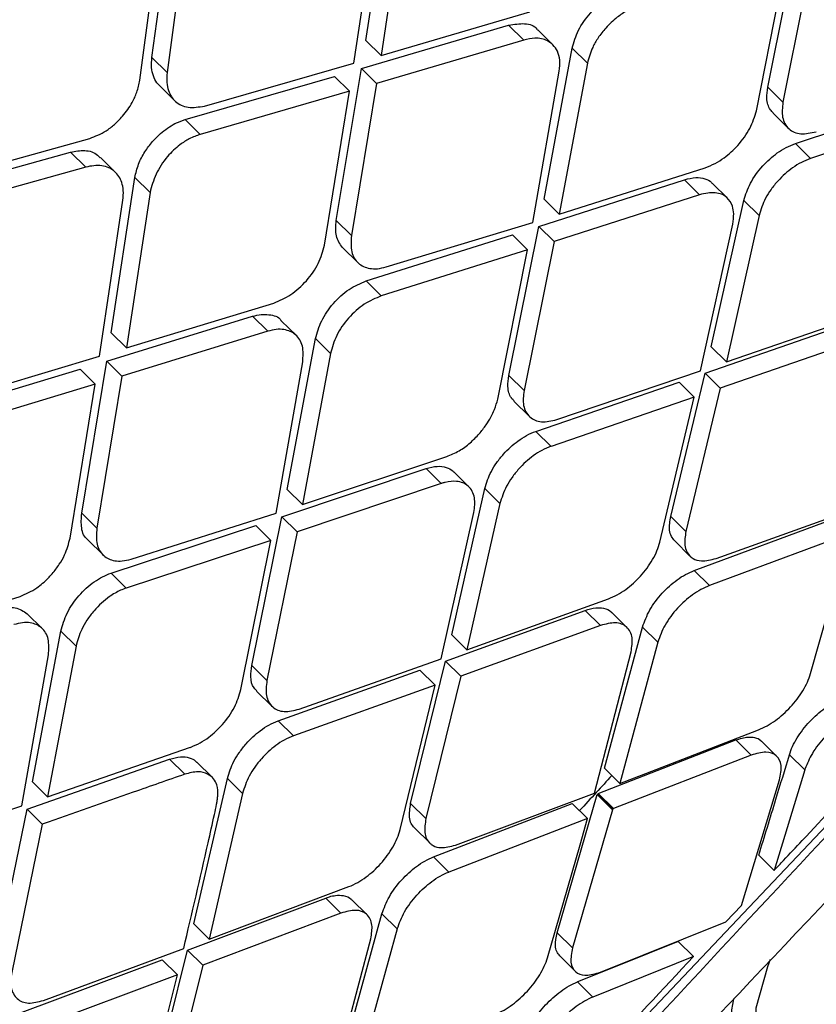
# Model space of a CAD drawing. Extents: x 526 to 613, y 487 to 635.
# Drawn here: x 536 to 537, y 577 to 578 of the extents above; entities that cross this region are included whole.
import ezdxf

# ---------------------------------------------------------------- set-up
doc = ezdxf.new("R2010")
doc.units = 0
doc.header["$MEASUREMENT"] = 0
doc.layers.add('1', color=4, linetype='Continuous')
doc.layers.add('STD TEST', color=3, linetype='Continuous')

# ---------------------------------------------------------------- blocks, each defined once
blk = doc.blocks.new('2023 VANGUARD')
at = {"layer": '1', "color": 3, "linetype": 'Continuous', "lineweight": 25}
for p, q in [((-30.8988, -12.69676), (-32.89817, -14.80879)), ((-32.71549, -13.44371), (-32.69355, -13.30059)), ((-32.91267, -13.45957), (-32.89318, -13.31402)), ((-32.67959, -13.31439), (-32.70153, -13.45752)), ((-32.7265, -13.46475), (-32.70482, -13.32135)), ((-32.92387, -13.4804), (-32.90462, -13.33461)), ((-32.87918, -13.32785), (-32.8987, -13.47338)), ((-32.34508, -13.48692), (-32.31749, -13.34936)), ((-32.30354, -13.36315), (-32.33112, -13.50071)), ((-32.35551, -13.50851), (-32.32818, -13.37069)), ((-32.70153, -13.45752), (-32.56431, -13.41749)), ((-32.71961, -13.46959), (-32.58395, -13.4297)), ((-32.57, -13.44348), (-32.58395, -13.4297)), ((-32.54327, -13.44771), (-32.55712, -13.43403)), ((-32.70153, -13.45752), (-32.71549, -13.44373)), ((-32.57, -13.44348), (-32.70565, -13.48339)), ((-32.55124, -13.59009), (-32.52528, -13.45093)), ((-32.51133, -13.46471), (-32.52528, -13.45093)), ((-32.8987, -13.47338), (-32.91268, -13.45957)), ((-32.86431, -13.5042), (-32.7265, -13.46475)), ((-32.74285, -13.60986), (-32.71961, -13.46959)), ((-32.70565, -13.48339), (-32.71959, -13.46961)), ((-32.56174, -13.61161), (-32.53729, -13.47218)), ((-32.51133, -13.46471), (-32.53728, -13.60389)), ((-32.8821, -13.51656), (-32.74454, -13.47686)), ((-32.73058, -13.49065), (-32.74454, -13.47685)), ((-32.90584, -13.48535), (-32.89182, -13.4992)), ((-32.73058, -13.49065), (-32.86813, -13.53037)), ((-32.7538, -13.63252), (-32.73058, -13.49065)), ((-32.70565, -13.48339), (-32.7289, -13.62364)), ((-32.33112, -13.50071), (-32.34508, -13.48692)), ((-32.31965, -13.53882), (-32.18647, -13.49479)), ((-32.17249, -13.5086), (-32.30568, -13.55263)), ((-32.88208, -13.51658), (-32.86813, -13.53037)), ((-32.34025, -13.51071), (-32.3262, -13.52459)), ((-33.10872, -13.57274), (-32.97009, -13.53409)), ((-32.30568, -13.55262), (-32.31963, -13.53883)), ((-33.12608, -13.58552), (-32.98769, -13.54663)), ((-32.97371, -13.56045), (-32.9877, -13.54662)), ((-32.94621, -13.56544), (-32.96014, -13.55167)), ((-32.97371, -13.56045), (-33.11207, -13.59936)), ((-32.53728, -13.60389), (-32.40287, -13.56107)), ((-32.95018, -13.71342), (-32.92843, -13.57013)), ((-32.91446, -13.58394), (-32.92842, -13.57014)), ((-32.5561, -13.61522), (-32.42195, -13.57214)), ((-32.40799, -13.58594), (-32.42195, -13.57214)), ((-32.38216, -13.58929), (-32.39605, -13.57556)), ((-32.91446, -13.58394), (-32.93622, -13.72725)), ((-32.53728, -13.60389), (-32.55124, -13.59009)), ((-32.40799, -13.58594), (-32.54214, -13.62902)), ((-32.96093, -13.73473), (-32.93944, -13.59115)), ((-32.39726, -13.7263), (-32.36714, -13.59125)), ((-32.35317, -13.60506), (-32.36713, -13.59126)), ((-32.35317, -13.60506), (-32.38327, -13.74013)), ((-32.72891, -13.62364), (-32.74286, -13.60986)), ((-32.69689, -13.65261), (-32.56174, -13.61161)), ((-32.58376, -13.75271), (-32.5561, -13.61522)), ((-32.54214, -13.62902), (-32.55608, -13.61525)), ((-32.40723, -13.74835), (-32.37738, -13.61304)), ((-32.71526, -13.66547), (-32.58052, -13.62299)), ((-32.56656, -13.63678), (-32.58052, -13.62299)), ((-32.73703, -13.63464), (-32.72305, -13.64845)), ((-32.54214, -13.62902), (-32.56979, -13.76651)), ((-32.56656, -13.63678), (-32.70131, -13.67927)), ((-32.59395, -13.77453), (-32.56656, -13.63678)), ((-32.70131, -13.67926), (-32.71525, -13.66549)), ((-32.93622, -13.72725), (-32.80039, -13.68584)), ((-32.95429, -13.73933), (-32.82001, -13.69807)), ((-32.80605, -13.71186), (-32.82001, -13.69807)), ((-32.38327, -13.74013), (-32.25166, -13.69455)), ((-32.77952, -13.7159), (-32.79347, -13.70212)), ((-32.4029, -13.75066), (-32.27281, -13.70526)), ((-32.93622, -13.72725), (-32.95019, -13.71345)), ((-32.80605, -13.71186), (-32.94032, -13.75314)), ((-32.78799, -13.85778), (-32.76199, -13.71866)), ((-32.74803, -13.73246), (-32.76198, -13.71867)), ((-32.38327, -13.74013), (-32.39727, -13.7263)), ((-32.25879, -13.71911), (-32.3889, -13.7645)), ((-33.09729, -13.77562), (-32.96093, -13.73473)), ((-32.74803, -13.73246), (-32.77402, -13.87159)), ((-32.97748, -13.87965), (-32.95429, -13.73933)), ((-32.95426, -13.73936), (-32.94032, -13.75314)), ((-32.79823, -13.87957), (-32.77373, -13.74018)), ((-33.11506, -13.788), (-32.97895, -13.74686)), ((-32.96499, -13.76065), (-32.97896, -13.74685)), ((-32.94032, -13.75314), (-32.96352, -13.89345)), ((-32.56979, -13.76651), (-32.58376, -13.75271)), ((-32.53946, -13.79333), (-32.40723, -13.74835)), ((-32.43459, -13.88259), (-32.40291, -13.75066)), ((-32.4029, -13.75066), (-32.3889, -13.7645)), ((-32.96499, -13.76065), (-33.10108, -13.80181)), ((-32.98815, -13.90259), (-32.96499, -13.76065)), ((-32.55878, -13.80416), (-32.42682, -13.75893)), ((-32.41282, -13.77276), (-32.42682, -13.75893)), ((-32.3889, -13.7645), (-32.42057, -13.89644)), ((-32.57907, -13.77636), (-32.565, -13.79026)), ((-32.41282, -13.77276), (-32.54479, -13.81799)), ((-32.44454, -13.90623), (-32.41282, -13.77276)), ((-32.55876, -13.80418), (-32.54479, -13.81799)), ((-32.77402, -13.87159), (-32.64097, -13.82743)), ((-32.79287, -13.88288), (-32.66009, -13.83846)), ((-32.64611, -13.85228), (-32.66009, -13.83846)), ((-32.62058, -13.85533), (-32.63447, -13.84161)), ((-32.64611, -13.85228), (-32.7789, -13.8967)), ((-32.77402, -13.87159), (-32.78799, -13.85778)), ((-32.63639, -13.99165), (-32.60596, -13.85691)), ((-32.59197, -13.87073), (-32.60595, -13.85691)), ((-32.59197, -13.87073), (-32.62238, -14.0055)), ((-32.96352, -13.89344), (-32.97748, -13.87965)), ((-32.93194, -13.92199), (-32.79823, -13.87957)), ((-32.64609, -14.01396), (-32.61594, -13.87893)), ((-32.39267, -13.92134), (-32.26314, -13.87479)), ((-32.82073, -14.02018), (-32.79288, -13.88288)), ((-32.7789, -13.8967), (-32.79285, -13.88291)), ((-32.42056, -13.89644), (-32.43459, -13.88259)), ((-32.41283, -13.93244), (-32.28361, -13.88449)), ((-32.95034, -13.93482), (-32.81704, -13.89091)), ((-32.80307, -13.90471), (-32.81704, -13.89091)), ((-32.7789, -13.8967), (-32.80675, -14.034)), ((-32.26954, -13.8984), (-32.39878, -13.94633)), ((-32.97178, -13.9043), (-32.95778, -13.91813)), ((-32.80307, -13.90471), (-32.93637, -13.94863)), ((-32.83065, -14.04228), (-32.80307, -13.90471)), ((-32.4309, -13.90525), (-32.41687, -13.91912)), ((-32.30563, -14.02756), (-32.27635, -13.92326)), ((-32.93637, -13.94862), (-32.95033, -13.93483)), ((-32.41282, -13.93245), (-32.39878, -13.94633)), ((-33.1686, -13.99927), (-33.0343, -13.95634)), ((-32.62238, -14.0055), (-32.49205, -13.95864)), ((-32.6421, -14.01594), (-32.51329, -13.96927)), ((-32.49925, -13.98314), (-32.51329, -13.96927)), ((-32.47471, -13.98521), (-32.48875, -13.97134)), ((-33.01375, -13.98609), (-33.02771, -13.97229)), ((-33.02284, -14.12736), (-32.99666, -13.98841)), ((-32.98269, -14.00222), (-32.99666, -13.98842)), ((-32.49925, -13.98314), (-32.62806, -14.02981)), ((-32.49558, -14.11485), (-32.46053, -13.98467)), ((-32.44647, -13.99856), (-32.46052, -13.98467)), ((-32.62238, -14.0055), (-32.63639, -13.99165)), ((-32.44647, -13.99856), (-32.48147, -14.12879)), ((-32.98269, -14.00222), (-33.00885, -14.14119)), ((-32.50469, -14.13775), (-32.4711, -14.00735)), ((-33.03277, -14.14944), (-33.0081, -14.01023)), ((-32.77692, -14.06031), (-32.64609, -14.01396)), ((-32.67426, -14.1474), (-32.6421, -14.01594)), ((-32.62806, -14.02981), (-32.64209, -14.01595)), ((-32.80675, -14.034), (-32.82073, -14.02018)), ((-32.79632, -14.07107), (-32.66576, -14.02445)), ((-32.65174, -14.0383), (-32.66576, -14.02445)), ((-32.62806, -14.02981), (-32.66021, -14.16128)), ((-32.81624, -14.04364), (-32.80213, -14.05758)), ((-32.65175, -14.0383), (-32.78232, -14.08491)), ((-32.68394, -14.17131), (-32.65175, -14.0383)), ((-32.78232, -14.08491), (-32.7963, -14.07109)), ((-32.45743, -14.1195), (-32.3537, -14.07941)), ((-32.50138, -14.138), (-32.37456, -14.08873)), ((-32.36043, -14.10269), (-32.37456, -14.08873)), ((-32.33673, -14.10392), (-32.35086, -14.08996)), ((-33.00884, -14.14119), (-32.87731, -14.09552)), ((-33.02775, -14.15242), (-32.89651, -14.10649)), ((-32.89651, -14.10648), (-32.88251, -14.12032)), ((-32.36043, -14.10269), (-32.48727, -14.15195)), ((-32.31108, -14.1164), (-32.32522, -14.10243)), ((-32.85725, -14.1231), (-32.87122, -14.1093)), ((-32.48147, -14.12879), (-32.49557, -14.11486)), ((-32.31108, -14.1164), (-32.33931, -14.20909)), ((-32.87407, -14.25842), (-32.84318, -14.12413)), ((-32.82918, -14.13797), (-32.84318, -14.12413)), ((-32.36946, -14.24128), (-32.3342, -14.12545)), ((-33.02283, -14.12737), (-33.00885, -14.14119)), ((-32.82918, -14.13797), (-32.86003, -14.2723)), ((-32.63288, -14.18561), (-32.50468, -14.13775)), ((-32.53923, -14.26647), (-32.50236, -14.13906)), ((-32.48824, -14.153), (-32.50236, -14.13906)), ((-32.48803, -14.15224), (-32.50219, -14.13825)), ((-32.50137, -14.13802), (-32.48727, -14.15195)), ((-33.16487, -14.19345), (-33.03277, -14.14944)), ((-33.05595, -14.28939), (-33.02777, -14.15241)), ((-33.01376, -14.16627), (-33.02774, -14.15245)), ((-32.66021, -14.16128), (-32.67426, -14.1474)), ((-32.65319, -14.19656), (-32.52532, -14.14729)), ((-32.51121, -14.16123), (-32.52532, -14.14729)), ((-32.48824, -14.153), (-32.52508, -14.28045)), ((-32.48824, -14.153), (-32.48803, -14.15224)), ((-32.48803, -14.15224), (-32.48727, -14.15195)), ((-32.51121, -14.16123), (-32.63911, -14.21048)), ((-32.51799, -14.18533), (-32.51121, -14.16123)), ((-33.01376, -14.16627), (-33.04195, -14.30322)), ((-32.67079, -14.16984), (-32.65673, -14.18373)), ((-32.54808, -14.28961), (-32.51799, -14.18533)), ((-32.63911, -14.21048), (-32.65318, -14.19657)), ((-32.33932, -14.20909), (-32.35349, -14.19509)), ((-32.86003, -14.2723), (-32.7312, -14.22397)), ((-32.87988, -14.28261), (-32.75256, -14.23447)), ((-32.73849, -14.24837), (-32.75256, -14.23447)), ((-32.71431, -14.25009), (-32.72838, -14.23619)), ((-32.38363, -14.25642), (-32.36946, -14.24128)), ((-32.73849, -14.24837), (-32.86581, -14.29651)), ((-32.73652, -14.3784), (-32.70068, -14.249)), ((-32.70068, -14.24901), (-32.68659, -14.26292)), ((-32.86003, -14.2723), (-32.87407, -14.25842)), ((-32.49928, -14.30278), (-32.38363, -14.25642)), ((-32.68659, -14.26292), (-32.72237, -14.39238)), ((-32.52508, -14.28045), (-32.53922, -14.26647)), ((-32.74531, -14.40161), (-32.71095, -14.27198)), ((-32.41363, -14.28844), (-32.42781, -14.27443)), ((-33.01271, -14.32895), (-32.88345, -14.28105)), ((-32.91269, -14.41343), (-32.87988, -14.28262)), ((-32.86582, -14.29651), (-32.87988, -14.28262)), ((-32.53682, -14.28787), (-32.52267, -14.30185)), ((-32.41363, -14.28844), (-32.5063, -14.32577)), ((-33.03223, -14.3396), (-32.90327, -14.2914)), ((-32.88922, -14.30528), (-32.90326, -14.29141)), ((-32.86582, -14.29651), (-32.89861, -14.42735)), ((-32.88922, -14.30528), (-33.0182, -14.35347)), ((-32.92205, -14.43766), (-32.88922, -14.30528)), ((-32.5063, -14.32577), (-32.52048, -14.31176))]:
    blk.add_line(p, q, dxfattribs=at)
at = {"layer": '1', "color": 3, "linetype": 'Continuous', "lineweight": 25, "flags": 128}
for points in [[(-32.48147, -14.12879), (-32.46801, -14.12359), (-32.45743, -14.1195)], [(-32.42781, -14.27443), (-32.47971, -14.29533), (-32.52048, -14.31176)], [(-32.34285, -14.29116), (-32.34543, -14.29795), (-32.35601, -14.33609), (-32.35645, -14.3649), (-32.34672, -14.38395), (-32.32699, -14.39298), (-32.30938, -14.39344)], [(-32.37674, -14.32783), (-32.37866, -14.33752), (-32.3791, -14.36685), (-32.3692, -14.38625), (-32.34911, -14.39543), (-32.34363, -14.39605)]]:
    blk.add_lwpolyline(points, dxfattribs=at)
at = {"layer": '1', "color": 3, "linetype": 'Continuous', "lineweight": 25}
for points, knots in [([(-26.25657, -9.00659), (-26.28639, -9.03262), (-26.34616, -9.08477), (-26.43588, -9.16337), (-26.52589, -9.24245), (-26.61618, -9.32202), (-26.70675, -9.40207), (-26.79761, -9.48261), (-26.96246, -9.62917), (-27.20071, -9.84237), (-27.56336, -10.17021), (-27.97706, -10.54895), (-28.64491, -11.16944), (-29.51041, -11.99309), (-30.38702, -12.85546), (-31.08022, -13.55442), (-31.59577, -14.08289), (-32.10642, -14.61502), (-32.50043, -15.03251), (-32.78012, -15.33225), (-32.94828, -15.5135), (-33.11556, -15.69485), (-33.28196, -15.8763), (-33.44748, -16.05784), (-33.61212, -16.23948), (-33.77589, -16.42122), (-33.93877, -16.60306), (-34.10078, -16.78499), (-34.2619, -16.96703), (-34.42218, -17.14914), (-34.52841, -17.27076), (-34.58149, -17.33153)], [0, 0, 0, 0, 0.010126, 0.020295, 0.030505, 0.040758, 0.051054, 0.061392, 0.071773, 0.107388, 0.142994, 0.196448, 0.250296, 0.375054, 0.500194, 0.562652, 0.625129, 0.687783, 0.750122, 0.771141, 0.792123, 0.813067, 0.833974, 0.854846, 0.875682, 0.896484, 0.917252, 0.937986, 0.958689, 0.97936, 1, 1, 1, 1]), ([(-34.2953, -16.35644), (-34.14823, -16.20119), (-33.85224, -15.88876), (-33.42001, -15.43141), (-33.01014, -14.9978), (-32.63664, -14.60267), (-32.26473, -14.20939), (-31.88595, -13.8093), (-31.49148, -13.39343), (-31.16359, -13.0484), (-30.89979, -12.77112), (-30.69771, -12.5589), (-30.49465, -12.34581), (-30.2801, -12.12086), (-30.04349, -11.87298), (-29.7782, -11.59537), (-29.4728, -11.27614), (-29.12524, -10.91318), (-28.73351, -10.50434), (-28.30692, -10.05918), (-27.85935, -9.59244), (-27.55441, -9.27357), (-27.40314, -9.11539)], [0, 0, 0, 0, 0.064164, 0.129134, 0.188798, 0.243179, 0.292266, 0.351199, 0.408496, 0.464259, 0.494029, 0.523343, 0.552199, 0.582361, 0.616634, 0.655054, 0.697624, 0.749251, 0.805912, 0.867594, 0.93432, 1, 1, 1, 1]), ([(-26.55478, -9.37295), (-26.88226, -9.65981), (-27.5372, -10.23354), (-28.50504, -11.11777), (-29.46085, -12.01809), (-30.40261, -12.93529), (-31.32967, -13.86783), (-32.24048, -14.81509), (-33.13578, -15.77498), (-33.7174, -16.4252), (-34.00821, -16.75031)], [0, 0, 0, 0, 0.125, 0.25, 0.375, 0.5, 0.625, 0.75, 0.875, 1, 1, 1, 1]), ([(-25.4146, -10.42822), (-25.73718, -10.66788), (-26.37907, -11.14478), (-27.29479, -11.91767), (-28.1843, -12.70944), (-29.04763, -13.52619), (-29.88568, -14.35636), (-30.70248, -15.19729), (-31.48962, -16.05891), (-32.25225, -16.95211), (-32.72607, -17.57745), (-32.96433, -17.8919)], [0, 0, 0, 0, 0.113392, 0.225638, 0.337341, 0.448782, 0.560233, 0.669481, 0.778832, 0.888788, 1, 1, 1, 1]), ([(-24.94078, -10.91658), (-25.07314, -11.00395), (-25.34063, -11.18051), (-25.73977, -11.45882), (-26.14187, -11.75063), (-26.54587, -12.05691), (-26.93998, -12.36861), (-27.39127, -12.74029), (-27.90368, -13.18313), (-28.49004, -13.71901), (-29.00885, -14.21955), (-29.45203, -14.66528), (-29.81071, -15.03849), (-30.15206, -15.4062), (-30.47616, -15.7679), (-30.79284, -16.13423), (-31.16982, -16.58711), (-31.59854, -17.13064), (-32.06215, -17.75575), (-32.34962, -18.17759), (-32.49127, -18.38545)], [0, 0, 0, 0, 0.044709, 0.090349, 0.13691, 0.184379, 0.232745, 0.277954, 0.348418, 0.422679, 0.500679, 0.550525, 0.598903, 0.645795, 0.691185, 0.735062, 0.781563, 0.856423, 0.929252, 1, 1, 1, 1]), ([(-30.89711, -12.69707), (-31.30908, -13.13221), (-31.94241, -13.80118), (-33.07212, -15.01723), (-33.79284, -15.79493), (-34.29483, -16.33661)], [0, 0, 0, 0, 0.360925, 0.55487, 1, 1, 1, 1]), ([(-32.46421, -13.41191), (-32.46551, -13.41234), (-32.46898, -13.41349), (-32.47561, -13.41666), (-32.48475, -13.42265), (-32.49403, -13.43129), (-32.50148, -13.44097), (-32.50793, -13.45205), (-32.51003, -13.45984), (-32.51133, -13.46471)], [0, 0, 0, 0, 0.062338, 0.166485, 0.312329, 0.499714, 0.646961, 0.779493, 1, 1, 1, 1]), ([(-32.58395, -13.42969), (-32.57895, -13.42887), (-32.56897, -13.42722), (-32.55974, -13.43), (-32.55752, -13.43391), (-32.55735, -13.43422)], [0, 0, 0, 0, 0.480326, 0.958895, 1, 1, 1, 1]), ([(-32.53729, -13.47218), (-32.53695, -13.46866), (-32.53631, -13.46187), (-32.53864, -13.4537), (-32.54268, -13.44775), (-32.54929, -13.44298), (-32.55854, -13.44076), (-32.56652, -13.44265), (-32.57, -13.44348)], [0, 0, 0, 0, 0.169969, 0.327146, 0.47152, 0.603084, 0.826915, 1, 1, 1, 1]), ([(-32.90566, -13.48517), (-32.90651, -13.48439), (-32.90903, -13.48207), (-32.91162, -13.47651), (-32.91341, -13.46876), (-32.91292, -13.46267), (-32.91268, -13.45957)], [0, 0, 0, 0, 0.140876, 0.416817, 0.703185, 1, 1, 1, 1]), ([(-32.97009, -13.53409), (-32.96498, -13.53212), (-32.95711, -13.52908), (-32.94696, -13.52118), (-32.93844, -13.51263), (-32.93137, -13.50238), (-32.92602, -13.49091), (-32.92463, -13.48409), (-32.92387, -13.4804)], [0, 0, 0, 0, 0.236784, 0.36512, 0.499723, 0.698389, 0.836426, 1, 1, 1, 1]), ([(-32.8987, -13.47338), (-32.89895, -13.47649), (-32.89941, -13.48244), (-32.89736, -13.49195), (-32.89152, -13.50103), (-32.87984, -13.50679), (-32.86947, -13.50507), (-32.86431, -13.50421)], [0, 0, 0, 0, 0.143408, 0.274845, 0.500908, 0.751785, 1, 1, 1, 1]), ([(-32.34007, -13.51055), (-32.34101, -13.50962), (-32.34434, -13.5063), (-32.34659, -13.4983), (-32.34554, -13.49036), (-32.34508, -13.48692)], [0, 0, 0, 0, 0.180579, 0.645507, 1, 1, 1, 1]), ([(-32.40287, -13.56106), (-32.39978, -13.55988), (-32.39393, -13.55763), (-32.3835, -13.55093), (-32.37185, -13.54036), (-32.3605, -13.52481), (-32.35718, -13.51394), (-32.35551, -13.50851)], [0, 0, 0, 0, 0.149014, 0.282224, 0.500369, 0.750145, 1, 1, 1, 1]), ([(-32.33112, -13.50071), (-32.33164, -13.50557), (-32.33243, -13.51303), (-32.32948, -13.52076), (-32.32465, -13.52689), (-32.31529, -13.53113), (-32.30535, -13.529), (-32.30038, -13.52794)], [0, 0, 0, 0, 0.239967, 0.368006, 0.501074, 0.750364, 1, 1, 1, 1]), ([(-32.92843, -13.57013), (-32.92751, -13.566), (-32.92575, -13.55811), (-32.91971, -13.54672), (-32.91265, -13.53722), (-32.90342, -13.52796), (-32.89298, -13.5205), (-32.88525, -13.5177), (-32.8821, -13.51656)], [0, 0, 0, 0, 0.183849, 0.350969, 0.501331, 0.634909, 0.850862, 1, 1, 1, 1]), ([(-32.86813, -13.53036), (-32.87153, -13.53158), (-32.87784, -13.53383), (-32.88841, -13.54062), (-32.8996, -13.55124), (-32.91002, -13.56712), (-32.91298, -13.57834), (-32.91446, -13.58394)], [0, 0, 0, 0, 0.159714, 0.296507, 0.500607, 0.750494, 1, 1, 1, 1]), ([(-32.98769, -13.54663), (-32.98326, -13.54585), (-32.9739, -13.5442), (-32.96472, -13.54725), (-32.96112, -13.55101), (-32.96032, -13.55185)], [0, 0, 0, 0, 0.411386, 0.868457, 1, 1, 1, 1]), ([(-32.36714, -13.59126), (-32.36547, -13.58598), (-32.36209, -13.57524), (-32.35055, -13.55941), (-32.33852, -13.54864), (-32.32806, -13.54207), (-32.32252, -13.53993), (-32.31965, -13.53882)], [0, 0, 0, 0, 0.244821, 0.498515, 0.730592, 0.860738, 1, 1, 1, 1]), ([(-32.30568, -13.55262), (-32.3085, -13.55372), (-32.31398, -13.55584), (-32.3244, -13.56235), (-32.33412, -13.57098), (-32.3421, -13.58092), (-32.34901, -13.59175), (-32.35151, -13.59977), (-32.35316, -13.60506)], [0, 0, 0, 0, 0.136987, 0.266095, 0.4997, 0.628336, 0.754836, 1, 1, 1, 1]), ([(-32.93945, -13.59115), (-32.93919, -13.58807), (-32.93869, -13.58215), (-32.94068, -13.57269), (-32.94532, -13.56536), (-32.95227, -13.56092), (-32.96086, -13.55824), (-32.96861, -13.55957), (-32.97371, -13.56045)], [0, 0, 0, 0, 0.142803, 0.273937, 0.500281, 0.628983, 0.755348, 1, 1, 1, 1]), ([(-32.42195, -13.57214), (-32.41832, -13.57125), (-32.41136, -13.56955), (-32.40305, -13.57102), (-32.39807, -13.57324), (-32.39643, -13.57536), (-32.39618, -13.57568)], [0, 0, 0, 0, 0.346158, 0.66218, 0.948017, 1, 1, 1, 1]), ([(-32.37737, -13.61303), (-32.37691, -13.60982), (-32.37604, -13.60383), (-32.37771, -13.59516), (-32.38263, -13.58746), (-32.39284, -13.58298), (-32.40294, -13.58495), (-32.40799, -13.58594)], [0, 0, 0, 0, 0.158305, 0.29475, 0.501311, 0.750812, 1, 1, 1, 1]), ([(-32.73702, -13.63463), (-32.7394, -13.63137), (-32.74409, -13.62496), (-32.74326, -13.61484), (-32.74286, -13.60986)], [0, 0, 0, 0, 0.508322, 1, 1, 1, 1]), ([(-32.72891, -13.62364), (-32.72923, -13.6289), (-32.72987, -13.63923), (-32.72325, -13.64984), (-32.71411, -13.6541), (-32.70494, -13.65454), (-32.69962, -13.65327), (-32.69689, -13.65261)], [0, 0, 0, 0, 0.253873, 0.499654, 0.736078, 0.864725, 1, 1, 1, 1]), ([(-32.76199, -13.71866), (-32.76045, -13.71321), (-32.75737, -13.70223), (-32.74596, -13.68587), (-32.73123, -13.67221), (-32.72059, -13.66772), (-32.71526, -13.66547)], [0, 0, 0, 0, 0.246463, 0.496009, 0.748019, 1, 1, 1, 1]), ([(-32.82001, -13.69807), (-32.81733, -13.69739), (-32.812, -13.69605), (-32.80273, -13.69657), (-32.7957, -13.69828), (-32.79364, -13.70207), (-32.79357, -13.7022)], [0, 0, 0, 0, 0.251502, 0.499523, 0.982807, 1, 1, 1, 1]), ([(-32.77373, -13.74018), (-32.77342, -13.73504), (-32.77281, -13.72481), (-32.7795, -13.7143), (-32.78883, -13.71017), (-32.79807, -13.70988), (-32.80336, -13.71119), (-32.80605, -13.71186)], [0, 0, 0, 0, 0.250838, 0.49968, 0.739123, 0.867011, 1, 1, 1, 1]), ([(-32.5789, -13.77618), (-32.57979, -13.7753), (-32.58308, -13.77207), (-32.5853, -13.76415), (-32.58423, -13.75617), (-32.58376, -13.75271)], [0, 0, 0, 0, 0.175262, 0.641567, 1, 1, 1, 1]), ([(-32.56979, -13.76651), (-32.57032, -13.77136), (-32.57112, -13.77881), (-32.56822, -13.78649), (-32.56346, -13.79254), (-32.55422, -13.79666), (-32.54438, -13.79444), (-32.53946, -13.79333)], [0, 0, 0, 0, 0.240017, 0.368066, 0.501139, 0.7504, 1, 1, 1, 1]), ([(-32.64097, -13.82743), (-32.63716, -13.82586), (-32.6299, -13.82287), (-32.61961, -13.81525), (-32.6112, -13.80693), (-32.60321, -13.79659), (-32.5971, -13.78529), (-32.59486, -13.77765), (-32.59395, -13.77453)], [0, 0, 0, 0, 0.1841875, 0.3515232, 0.5019861, 0.6355612, 0.8512493, 1, 1, 1, 1]), ([(-32.60595, -13.8569), (-32.60431, -13.85164), (-32.60182, -13.84364), (-32.59497, -13.8328), (-32.5871, -13.82288), (-32.57753, -13.81419), (-32.56718, -13.80752), (-32.56164, -13.80531), (-32.55878, -13.80416)], [0, 0, 0, 0, 0.244238, 0.370431, 0.499, 0.729194, 0.859625, 1, 1, 1, 1]), ([(-32.54479, -13.81798), (-32.54761, -13.81911), (-32.55308, -13.8213), (-32.56341, -13.82791), (-32.57302, -13.83659), (-32.58093, -13.84656), (-32.58781, -13.85742), (-32.59031, -13.86544), (-32.59197, -13.87073)], [0, 0, 0, 0, 0.138252, 0.267774, 0.49968, 0.628362, 0.754899, 1, 1, 1, 1]), ([(-32.66009, -13.83846), (-32.65654, -13.83755), (-32.64973, -13.83579), (-32.64155, -13.8371), (-32.63658, -13.83924), (-32.63491, -13.84136), (-32.63461, -13.84174)], [0, 0, 0, 0, 0.341827, 0.654733, 0.938676, 1, 1, 1, 1]), ([(-32.61594, -13.87893), (-32.61538, -13.8742), (-32.61452, -13.86687), (-32.61731, -13.85919), (-32.62204, -13.85305), (-32.63048, -13.84962), (-32.63955, -13.85038), (-32.64443, -13.85173), (-32.64568, -13.85213), (-32.646, -13.85223), (-32.64608, -13.85226), (-32.64611, -13.85227), (-32.64611, -13.85227), (-32.64611, -13.85227)], [0, 0, 0, 0, 0.235478, 0.364519, 0.500771, 0.749786, 0.936633, 0.983828, 0.995793, 0.998866, 0.999676, 0.999964, 1, 1, 1, 1]), ([(-32.97174, -13.90425), (-32.97185, -13.90417), (-32.97504, -13.90183), (-32.97844, -13.89402), (-32.9778, -13.88435), (-32.97748, -13.87965)], [0, 0, 0, 0, 0.0187635, 0.522833, 1, 1, 1, 1]), ([(-32.43081, -13.90517), (-32.43193, -13.90387), (-32.43423, -13.90121), (-32.43632, -13.89397), (-32.43526, -13.88702), (-32.43459, -13.88259)], [0, 0, 0, 0, 0.256794, 0.526088, 1, 1, 1, 1]), ([(-32.96352, -13.89344), (-32.96385, -13.89864), (-32.96452, -13.90897), (-32.95805, -13.91947), (-32.94905, -13.92363), (-32.94002, -13.92402), (-32.93468, -13.92268), (-32.93194, -13.92199)], [0, 0, 0, 0, 0.251565, 0.499657, 0.732748, 0.862222, 1, 1, 1, 1]), ([(-32.42056, -13.89644), (-32.42125, -13.90091), (-32.42233, -13.90791), (-32.42002, -13.91528), (-32.41769, -13.91845), (-32.41599, -13.91992), (-32.41523, -13.92054), (-32.41244, -13.92239), (-32.4056, -13.92458), (-32.39743, -13.92253), (-32.39267, -13.92134)], [0, 0, 0, 0, 0.229217, 0.359837, 0.500844, 0.50861, 0.523106, 0.572282, 0.750861, 1, 1, 1, 1]), ([(-33.0343, -13.95634), (-33.02908, -13.95409), (-33.02012, -13.95023), (-33.0104, -13.94176), (-33.00597, -13.93699), (-33.00238, -13.93284), (-32.99804, -13.92705), (-32.9916, -13.91588), (-32.9895, -13.90778), (-32.98815, -13.90258)], [0, 0, 0, 0, 0.249257, 0.427448, 0.491455, 0.499459, 0.637667, 0.767323, 1, 1, 1, 1]), ([(-32.49205, -13.95864), (-32.48932, -13.9575), (-32.484, -13.95528), (-32.47375, -13.94864), (-32.4618, -13.93791), (-32.45235, -13.92499), (-32.44689, -13.91417), (-32.44533, -13.90889), (-32.44454, -13.90623)], [0, 0, 0, 0, 0.135931, 0.264623, 0.499402, 0.744619, 0.871157, 1, 1, 1, 1]), ([(-32.99666, -13.98841), (-32.99509, -13.98285), (-32.99196, -13.97178), (-32.98055, -13.95532), (-32.96603, -13.94166), (-32.95557, -13.9371), (-32.95034, -13.93482)], [0, 0, 0, 0, 0.250736, 0.499502, 0.749762, 1, 1, 1, 1]), ([(-32.46052, -13.98467), (-32.45864, -13.97942), (-32.4549, -13.96896), (-32.44299, -13.95318), (-32.43098, -13.9424), (-32.42073, -13.93578), (-32.4155, -13.93357), (-32.41283, -13.93244)], [0, 0, 0, 0, 0.251281, 0.499664, 0.738165, 0.866275, 1, 1, 1, 1]), ([(-32.93637, -13.94862), (-32.93814, -13.94928), (-32.94326, -13.95117), (-32.95368, -13.95729), (-32.96449, -13.96711), (-32.97265, -13.97794), (-32.97913, -13.98908), (-32.9813, -13.99709), (-32.98269, -14.00222)], [0, 0, 0, 0, 0.086622, 0.250053, 0.499578, 0.638325, 0.76826, 1, 1, 1, 1]), ([(-32.39877, -13.94632), (-32.40143, -13.94745), (-32.40663, -13.94965), (-32.41688, -13.95625), (-32.42891, -13.96704), (-32.44084, -13.98285), (-32.44459, -13.9933), (-32.44647, -13.99856)], [0, 0, 0, 0, 0.132844, 0.260619, 0.500074, 0.748677, 1, 1, 1, 1]), ([(-33.05393, -13.96856), (-33.0512, -13.96785), (-33.04582, -13.96646), (-33.03617, -13.96662), (-33.03107, -13.97006), (-33.02772, -13.97231)], [0, 0, 0, 0, 0.26013, 0.514274, 1, 1, 1, 1]), ([(-32.51329, -13.96926), (-32.50997, -13.96827), (-32.50386, -13.96646), (-32.49578, -13.96713), (-32.49076, -13.96885), (-32.48908, -13.97119), (-32.48888, -13.97146)], [0, 0, 0, 0, 0.328106, 0.604022, 0.953975, 1, 1, 1, 1]), ([(-33.0081, -14.01023), (-33.00778, -14.00514), (-33.00714, -13.99492), (-33.01368, -13.98455), (-33.02283, -13.98051), (-33.03193, -13.98027), (-33.03723, -13.98165), (-33.03995, -13.98236)], [0, 0, 0, 0, 0.248863, 0.499685, 0.735133, 0.864012, 1, 1, 1, 1]), ([(-32.47109, -14.00735), (-32.47041, -14.00289), (-32.46936, -13.99594), (-32.47175, -13.98871), (-32.47612, -13.98307), (-32.48493, -13.97947), (-32.49448, -13.98191), (-32.49925, -13.98313)], [0, 0, 0, 0, 0.232222, 0.362319, 0.501439, 0.750836, 1, 1, 1, 1]), ([(-32.81606, -14.04347), (-32.81695, -14.04259), (-32.82018, -14.03941), (-32.82232, -14.03155), (-32.82121, -14.02362), (-32.82073, -14.02018)], [0, 0, 0, 0, 0.176842, 0.642786, 1, 1, 1, 1]), ([(-32.80675, -14.034), (-32.80729, -14.03883), (-32.80812, -14.04625), (-32.8053, -14.05387), (-32.80061, -14.05984), (-32.7915, -14.06382), (-32.78178, -14.06148), (-32.77692, -14.06032)], [0, 0, 0, 0, 0.239726, 0.367857, 0.501176, 0.750422, 1, 1, 1, 1]), ([(-32.3537, -14.07942), (-32.35108, -14.07827), (-32.34593, -14.07601), (-32.33572, -14.06935), (-32.32366, -14.05862), (-32.31395, -14.04585), (-32.30824, -14.03531), (-32.3065, -14.03016), (-32.30562, -14.02756)], [0, 0, 0, 0, 0.132717, 0.260477, 0.500377, 0.742931, 0.869744, 1, 1, 1, 1]), ([(-32.33932, -14.20909), (-32.33639, -14.20597), (-32.32778, -14.19679), (-32.29959, -14.16671), (-32.24614, -14.10966), (-32.19834, -14.05871), (-32.17013, -14.02864)], [0, 0, 0, 0, 0.051966, 0.152621, 0.5, 1, 1, 1, 1]), ([(-32.87732, -14.09553), (-32.87432, -14.09429), (-32.86863, -14.09195), (-32.85839, -14.08509), (-32.84688, -14.0743), (-32.83564, -14.05856), (-32.8323, -14.04769), (-32.83064, -14.04228)], [0, 0, 0, 0, 0.147759, 0.280531, 0.50026, 0.751279, 1, 1, 1, 1]), ([(-32.32523, -14.10243), (-32.32433, -14.09988), (-32.32256, -14.09482), (-32.31681, -14.08435), (-32.30702, -14.07156), (-32.29487, -14.06081), (-32.28465, -14.05417), (-32.27954, -14.05191), (-32.27695, -14.05077)], [0, 0, 0, 0, 0.129018, 0.255399, 0.499563, 0.740831, 0.868268, 1, 1, 1, 1]), ([(-32.84318, -14.12413), (-32.84153, -14.11887), (-32.83902, -14.11088), (-32.83219, -14.10001), (-32.82439, -14.09005), (-32.81491, -14.0813), (-32.80466, -14.07454), (-32.79917, -14.07226), (-32.79632, -14.07107)], [0, 0, 0, 0, 0.244262, 0.370443, 0.498998, 0.728262, 0.858929, 1, 1, 1, 1]), ([(-32.26281, -14.06474), (-32.2654, -14.06589), (-32.27051, -14.06814), (-32.28072, -14.07478), (-32.29293, -14.08568), (-32.30453, -14.10039), (-32.30913, -14.11142), (-32.3109, -14.11593), (-32.31109, -14.1164)], [0, 0, 0, 0, 0.131805, 0.259314, 0.500729, 0.750146, 0.973901, 1, 1, 1, 1]), ([(-32.78232, -14.08491), (-32.78512, -14.08608), (-32.79055, -14.08833), (-32.80077, -14.09504), (-32.81028, -14.10379), (-32.81813, -14.11377), (-32.82499, -14.12467), (-32.82751, -14.13269), (-32.82918, -14.13797)], [0, 0, 0, 0, 0.139004, 0.268772, 0.499684, 0.62824, 0.754758, 1, 1, 1, 1]), ([(-32.37456, -14.08873), (-32.3707, -14.08753), (-32.36426, -14.08553), (-32.35676, -14.0864), (-32.35251, -14.08786), (-32.35117, -14.08983), (-32.351, -14.09009)], [0, 0, 0, 0, 0.388542, 0.649603, 0.954708, 1, 1, 1, 1]), ([(-32.89651, -14.10649), (-32.89305, -14.10554), (-32.88641, -14.10372), (-32.87839, -14.10484), (-32.87343, -14.1069), (-32.87173, -14.10902), (-32.87138, -14.10945)], [0, 0, 0, 0, 0.336834, 0.646131, 0.927856, 1, 1, 1, 1]), ([(-32.3342, -14.12545), (-32.33331, -14.12079), (-32.33154, -14.11146), (-32.33652, -14.10254), (-32.34626, -14.09869), (-32.35571, -14.10136), (-32.36043, -14.10269)], [0, 0, 0, 0, 0.24961, 0.499688, 0.749943, 1, 1, 1, 1]), ([(-32.35349, -14.19509), (-32.34816, -14.17785), (-32.33865, -14.14708), (-32.32932, -14.11607), (-32.32522, -14.10243)], [0, 0, 0, 0, 0.56, 1, 1, 1, 1]), ([(-33.02839, -15.27764), (-32.83807, -15.09098), (-32.44558, -14.70603), (-32.05507, -14.31802), (-31.85392, -14.11815)], [0, 0, 0, 0, 0.484893, 1, 1, 1, 1]), ([(-32.88251, -14.12032), (-32.89834, -14.12587), (-32.94207, -14.1412), (-32.98583, -14.1565), (-33.01375, -14.16626)], [0, 0, 0, 0, 0.3619935, 1, 1, 1, 1]), ([(-32.85287, -14.14644), (-32.85276, -14.14569), (-32.85244, -14.14364), (-32.85168, -14.13787), (-32.85229, -14.13083), (-32.85576, -14.12404), (-32.86139, -14.11951), (-32.87035, -14.11724), (-32.87829, -14.11925), (-32.88251, -14.12032)], [0, 0, 0, 0, 0.035001, 0.095738, 0.293967, 0.432006, 0.595736, 0.785092, 1, 1, 1, 1]), ([(-32.48882, -14.12152), (-32.49364, -14.12675), (-32.50358, -14.13754), (-32.51351, -14.14833), (-32.51863, -14.15389)], [0, 0, 0, 0, 0.484583, 1, 1, 1, 1]), ([(-32.88345, -14.28105), (-32.87585, -14.24868), (-32.86623, -14.20769), (-32.85638, -14.16301), (-32.85357, -14.15072), (-32.85295, -14.1469), (-32.85288, -14.14645)], [0, 0, 0, 0, 0.725922, 0.919423, 0.99043, 1, 1, 1, 1]), ([(-32.6707, -14.16975), (-32.67179, -14.16849), (-32.67403, -14.16589), (-32.67605, -14.15875), (-32.67495, -14.15182), (-32.67426, -14.1474)], [0, 0, 0, 0, 0.255005, 0.524846, 1, 1, 1, 1]), ([(-32.66021, -14.16128), (-32.66092, -14.16573), (-32.66204, -14.17271), (-32.6598, -14.17999), (-32.65736, -14.18332), (-32.65506, -14.18518), (-32.65219, -14.18698), (-32.6455, -14.18897), (-32.63758, -14.18686), (-32.63288, -14.18561)], [0, 0, 0, 0, 0.22954, 0.360086, 0.50087, 0.529164, 0.580344, 0.750928, 1, 1, 1, 1]), ([(-32.7312, -14.22397), (-32.72849, -14.2228), (-32.72322, -14.22053), (-32.71307, -14.2138), (-32.7012, -14.20298), (-32.69177, -14.19003), (-32.68631, -14.17921), (-32.68473, -14.17396), (-32.68393, -14.17131)], [0, 0, 0, 0, 0.136164, 0.26492, 0.499359, 0.745031, 0.871464, 1, 1, 1, 1]), ([(-32.70068, -14.249), (-32.69878, -14.24377), (-32.695, -14.23335), (-32.68312, -14.21755), (-32.67119, -14.2067), (-32.66103, -14.19999), (-32.65585, -14.19772), (-32.6532, -14.19656)], [0, 0, 0, 0, 0.251073, 0.499693, 0.737474, 0.865748, 1, 1, 1, 1]), ([(-32.68659, -14.26292), (-32.68469, -14.25769), (-32.68091, -14.24727), (-32.66901, -14.23144), (-32.65706, -14.22058), (-32.64691, -14.21389), (-32.64175, -14.21163), (-32.63911, -14.21048)], [0, 0, 0, 0, 0.251135, 0.499919, 0.738583, 0.866552, 1, 1, 1, 1]), ([(-32.75256, -14.23447), (-32.75142, -14.23407), (-32.74831, -14.23295), (-32.74265, -14.23175), (-32.73552, -14.23198), (-32.73041, -14.23367), (-32.7287, -14.23604), (-32.72851, -14.23631)], [0, 0, 0, 0, 0.1126949, 0.3093168, 0.5896416, 0.9533479, 1, 1, 1, 1]), ([(-32.71094, -14.27198), (-32.71023, -14.26753), (-32.70913, -14.26061), (-32.71145, -14.25349), (-32.71569, -14.24797), (-32.72434, -14.24454), (-32.73377, -14.2471), (-32.73849, -14.24838)], [0, 0, 0, 0, 0.233043, 0.362957, 0.501502, 0.750764, 1, 1, 1, 1]), ([(-32.53669, -14.28775), (-32.53773, -14.28655), (-32.53988, -14.28408), (-32.54144, -14.27721), (-32.54007, -14.27059), (-32.53922, -14.26647)], [0, 0, 0, 0, 0.261824, 0.540057, 1, 1, 1, 1]), ([(-32.52508, -14.28045), (-32.52597, -14.2851), (-32.52774, -14.29442), (-32.52308, -14.30298), (-32.51679, -14.30543), (-32.50921, -14.30581), (-32.50398, -14.30422), (-32.49928, -14.30278)], [0, 0, 0, 0, 0.249317, 0.499272, 0.721487, 0.749963, 1, 1, 1, 1]), ([(-32.59602, -14.34161), (-32.59342, -14.34043), (-32.58833, -14.33812), (-32.5782, -14.33139), (-32.56619, -14.32059), (-32.55647, -14.30782), (-32.55074, -14.29731), (-32.54897, -14.2922), (-32.54808, -14.28961)], [0, 0, 0, 0, 0.13291, 0.26074, 0.500483, 0.743146, 0.869881, 1, 1, 1, 1]), ([(-32.58379, -14.47045), (-32.58028, -14.46668), (-32.57086, -14.45661), (-32.5425, -14.42627), (-32.48932, -14.36935), (-32.442, -14.31877), (-32.41363, -14.28844)], [0, 0, 0, 0, 0.062042, 0.166057, 0.5, 1, 1, 1, 1]), ([(-33.04195, -14.30322), (-33.04251, -14.30803), (-33.04337, -14.31542), (-33.04064, -14.32295), (-33.03605, -14.32882), (-33.0271, -14.33264), (-33.01751, -14.33019), (-33.01272, -14.32896)], [0, 0, 0, 0, 0.239161, 0.367441, 0.501212, 0.750434, 1, 1, 1, 1]), ([(-32.56866, -14.36351), (-32.56775, -14.36098), (-32.56595, -14.35596), (-32.56016, -14.34553), (-32.55036, -14.33275), (-32.53826, -14.32194), (-32.52812, -14.31523), (-32.52305, -14.31293), (-32.52048, -14.31176)], [0, 0, 0, 0, 0.128994, 0.255344, 0.499516, 0.740453, 0.867981, 1, 1, 1, 1]), ([(-32.5063, -14.32577), (-32.50887, -14.32694), (-32.51393, -14.32924), (-32.52407, -14.33596), (-32.53617, -14.34677), (-32.54598, -14.35954), (-32.55177, -14.36997), (-32.55357, -14.37499), (-32.55448, -14.37752)], [0, 0, 0, 0, 0.132001, 0.259527, 0.500498, 0.744643, 0.870995, 1, 1, 1, 1])]:
    blk.add_open_spline(points, degree=3, knots=knots, dxfattribs=at)
for points in [[(-32.52529, -13.45093), (-32.52376, -13.44536), (-32.52071, -13.43422), (-32.50905, -13.41799), (-32.49414, -13.40466), (-32.48349, -13.4003), (-32.47816, -13.39812)], [(-32.80039, -13.68584), (-32.79511, -13.68362), (-32.78454, -13.67918), (-32.76976, -13.66572), (-32.75824, -13.64936), (-32.75528, -13.63813), (-32.7538, -13.63252)], [(-32.70131, -13.67926), (-32.7066, -13.68147), (-32.71719, -13.68589), (-32.732, -13.69932), (-32.74355, -13.71565), (-32.74654, -13.72685), (-32.74803, -13.73246)]]:
    blk.add_open_spline(points, degree=3, dxfattribs=at)
blk = doc.blocks.new('2023 VANGUARD HL')
at = {"layer": 'STD TEST', "color": 1}
blk.add_blockref('2023 VANGUARD', (43.5708, 87.1416), dxfattribs=at)

msp = doc.modelspace()

# ---------------------------------------------------------------- block references
at = {"layer": '1'}
msp.add_blockref('2023 VANGUARD HL', (525.54859, 504.50923), dxfattribs=at)

doc.saveas('drawing.dxf')
